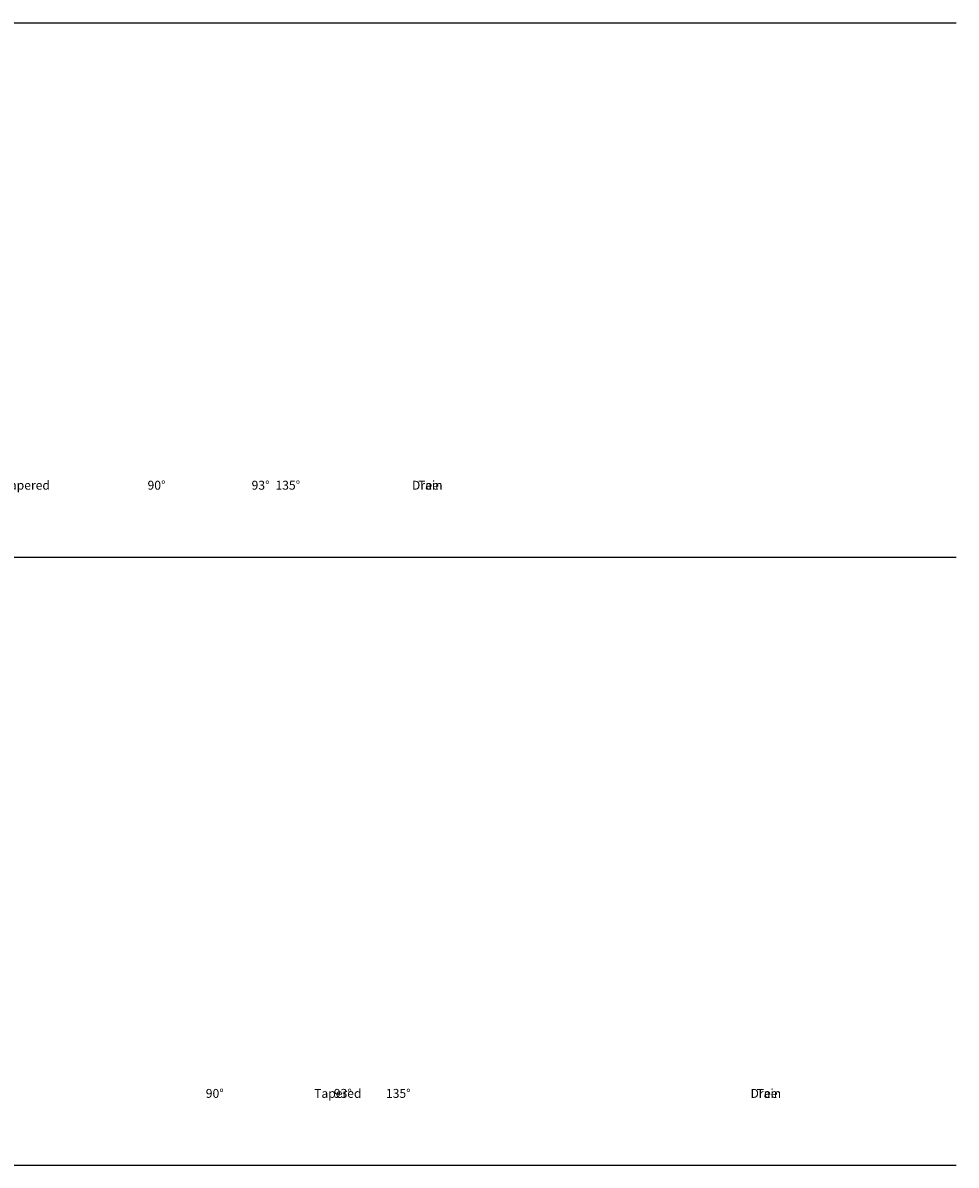
# Model space of a CAD drawing. Units: inches. Extents: x 0 to 13811, y -16447 to 283.
# Drawn here: x 7880 to 10500, y -3206 to 0 of the extents above; entities that cross this region are included whole.
import ezdxf

# ---------------------------------------------------------------- set-up
doc = ezdxf.new("R2010")
doc.units = ezdxf.units.IN
doc.header["$MEASUREMENT"] = 0
doc.styles.get("Standard").update_dxf_attribs({"font": 'arial.ttf'})

msp = doc.modelspace()

# ---------------------------------------------------------------- linework, layer by layer
for p, q in [((0, 0), (10500, 0)), ((0, -1500), (10500, -1500)), ((0, -3206.2), (10500, -3206.2))]:
    msp.add_line(p, q)

# ---------------------------------------------------------------- texts
at = {"char_height": 25, "attachment_point": 1}
for s, insert in [('\\pi147.48179;90° Tee', (4542.6, -1285.3)), ('\\pi147.48179;93° Tee', (4834.7, -1285.3)), ('\\pi138.94666;135° Tee', (5115.1, -1285.3)), ('\\pi141.51317;Tee Cap', (5451.7, -1285.3)), ('\\pi130.81228;Drain Cap', (5701.7, -1285.3)), ('\\pi71.2028;Tapered Terminal', (6042.6, -1285.3)), ('\\pi147.48179;90° Tee', (4706.1, -2992.3)), ('\\pi147.48179;93° Tee', (5065.7, -2992.3)), ('\\pi138.94666;135° Tee', (5425.3, -2992.3)), ('\\pi141.51317;Tee Cap', (6402.3, -2992.3)), ('\\pi130.81228;Drain Cap', (6652.3, -2992.3)), ('\\pi71.2028;Tapered Terminal', (6917.3, -2992.3))]:
    msp.add_mtext_dynamic_manual_height_columns(s, width=414.762, gutter_width=1, heights=[0], dxfattribs=dict(at, insert=insert))

doc.saveas('drawing.dxf')
